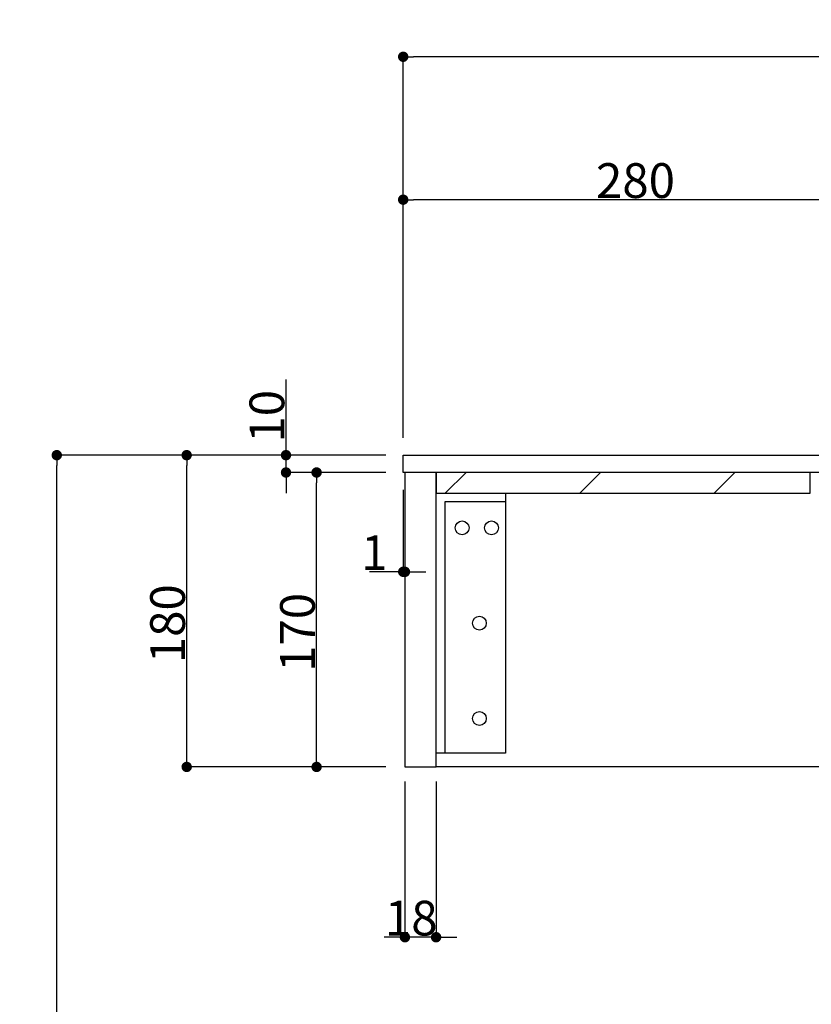
# Model space of a CAD drawing. Extents: x 60905 to 73503, y -4159 to 1780.
# Drawn here: x 63051 to 63508, y -3278 to -2709 of the extents above; entities that cross this region are included whole.
import ezdxf

# ---------------------------------------------------------------- set-up
doc = ezdxf.new("R2010")
doc.units = 0
doc.header["$LTSCALE"] = 10
doc.header["$PDMODE"] = 1
doc.header["$PDSIZE"] = -2
doc.layers.get('0').update_dxf_attribs({"linetype": 'CONTINUOUS'})
doc.layers.get('DEFPOINTS').update_dxf_attribs({"linetype": 'CONTINUOUS'})
doc.layers.add('1_10___-2', color=7, linetype='CONTINUOUS')
doc.styles.add('_______', font='ＭＳ ゴシック')
doc.dimstyles.new('TOOLBOX', dxfattribs={"dimtxt": 20.064236, "dimasz": 5.999634, "dimexe": 0, "dimexo": 10, "dimgap": 1, "dimtad": 1, "dimblk": 'DOT', "dimblk1": 'DOT', "dimblk2": 'DOT', "dimcen": 0, "dimazin": 3, "dimtfac": 1, "dimtix": 1, "dimtmove": 0, "dimatfit": 3})

# ---------------------------------------------------------------- blocks, each defined once
blk = doc.blocks.new('*X129')
at = {"color": 5, "linetype": 'CONTINUOUS'}
for p, q in [((63297.14, -2982.75), (63309.14, -2970.75)), ((63374.75, -2982.75), (63386.75, -2970.75)), ((63452.36, -2982.75), (63464.36, -2970.75))]:
    blk.add_line(p, q, dxfattribs=at)
blk = doc.blocks.new('____-30')
at = {"color": 1, "linetype": 'CONTINUOUS', "flags": 128}
for points in [[(63291.83, -2982.75), (63331.83, -2982.75), (63331.83, -3132.75), (63291.83, -3132.75)], [(63291.83, -3132.75), (63291.83, -2982.75), (63331.83, -2982.75), (63331.83, -2987.75), (63296.83, -2987.75), (63296.83, -3132.75)]]:
    blk.add_lwpolyline(points, close=True, dxfattribs=at)
at = {"color": 1, "linetype": 'CONTINUOUS'}
for centre in [(63306.83, -3002.75), (63323.83, -3002.75), (63316.83, -3057.75), (63316.83, -3112.75)]:
    blk.add_circle(centre, 4, dxfattribs=at)
blk = doc.blocks.new('_DOT')
at = {"color": 0, "linetype": 'BYBLOCK'}
blk.add_line((-0.5, 0), (-1, 0), dxfattribs=at)
at = {"color": 0, "linetype": 'BYBLOCK', "const_width": 0.5}
blk.add_lwpolyline([(-0.25, 0, 1), (0.25, 0, 1)], format="xyb", close=True, dxfattribs=at)
blk = doc.blocks.new('*D157')
at = {"layer": '1_10___-2', "color": 0, "linetype": 'CONTINUOUS'}
for p, q in [((63262.83, -2960.75), (63072.83, -2960.75)), ((63072.83, -3704.75), (63072.83, -2966.75)), ((63202.74, -3710.75), (63072.83, -3710.75))]:
    blk.add_line(p, q, dxfattribs=at)
at = {"layer": 'DEFPOINTS', "color": 0}
for p in [(63072.83, -2960.75), (63272.83, -2960.75), (63212.74, -3710.75)]:
    blk.add_point(p, dxfattribs=at)
at = {"layer": '1_10___-2', "color": 0, "xscale": 5.999633789062499, "yscale": 5.999633789062499, "zscale": 5.999633789062499}
for p, rotation in [((63072.83, -2960.75), 90), ((63072.83, -3710.75), 270)]:
    blk.add_blockref('_DOT', p, dxfattribs=dict(at, rotation=rotation))
at = {"layer": '1_10___-2', "color": 0, "style": '_______'}
blk.add_text('750', height=20.064, rotation=90, dxfattribs=at).set_placement((63071.83, -3364.41))
blk = doc.blocks.new('*D158')
at = {"layer": '1_10___-2', "color": 0, "linetype": 'CONTINUOUS'}
for p, q in [((63273.83, -3149.07), (63273.83, -3239.07)), ((63291.83, -3149.07), (63291.83, -3239.07)), ((63267.83, -3239.07), (63261.83, -3239.07)), ((63291.83, -3239.07), (63273.83, -3239.07)), ((63297.83, -3239.07), (63303.83, -3239.07))]:
    blk.add_line(p, q, dxfattribs=at)
at = {"layer": 'DEFPOINTS', "color": 0}
for p in [(63273.83, -3139.07), (63291.83, -3139.07), (63273.83, -3239.07)]:
    blk.add_point(p, dxfattribs=at)
at = {"layer": '1_10___-2', "color": 0, "xscale": 5.999633789062499, "yscale": 5.999633789062499, "zscale": 5.999633789062499}
blk.add_blockref('_DOT', (63273.83, -3239.07), dxfattribs=at)
at = {"layer": '1_10___-2', "color": 0, "xscale": 5.999633789062499, "yscale": 5.999633789062499, "zscale": 5.999633789062499, "rotation": 180}
blk.add_blockref('_DOT', (63291.83, -3239.07), dxfattribs=at)
at = {"layer": '1_10___-2', "color": 0, "style": '_______'}
blk.add_text('18', height=20.064, dxfattribs=at).set_placement((63262.29, -3238.07))
blk = doc.blocks.new('*D160')
at = {"layer": '1_10___-2', "color": 0, "linetype": 'CONTINUOUS'}
for p, q in [((63272.83, -2950.75), (63272.83, -2813.25)), ((63546.83, -2813.25), (63278.83, -2813.25)), ((63552.83, -2950.75), (63552.83, -2813.25))]:
    blk.add_line(p, q, dxfattribs=at)
at = {"layer": 'DEFPOINTS', "color": 0}
for p in [(63272.83, -2813.25), (63272.83, -2960.75), (63552.83, -2960.75)]:
    blk.add_point(p, dxfattribs=at)
at = {"layer": '1_10___-2', "color": 0, "xscale": 5.999633789062499, "yscale": 5.999633789062499, "zscale": 5.999633789062499, "rotation": 180}
blk.add_blockref('_DOT', (63272.83, -2813.25), dxfattribs=at)
at = {"layer": '1_10___-2', "color": 0, "xscale": 5.999633789062499, "yscale": 5.999633789062499, "zscale": 5.999633789062499}
blk.add_blockref('_DOT', (63552.83, -2813.25), dxfattribs=at)
at = {"layer": '1_10___-2', "color": 0, "style": '_______'}
blk.add_text('280', height=20.064, dxfattribs=at).set_placement((63384.17, -2812.25))
blk = doc.blocks.new('*D163')
at = {"layer": '1_10___-2', "color": 0, "linetype": 'CONTINUOUS'}
for p, q in [((63272.83, -2920.75), (63272.83, -2730.75)), ((64266.83, -2730.75), (63278.83, -2730.75)), ((64272.83, -2901.35), (64272.83, -2730.75))]:
    blk.add_line(p, q, dxfattribs=at)
at = {"layer": 'DEFPOINTS', "color": 0}
for p in [(63272.83, -2730.75), (64272.83, -2911.35), (63272.83, -2930.75)]:
    blk.add_point(p, dxfattribs=at)
at = {"layer": '1_10___-2', "color": 0, "xscale": 5.999633789062499, "yscale": 5.999633789062499, "zscale": 5.999633789062499, "rotation": 180}
blk.add_blockref('_DOT', (63272.83, -2730.75), dxfattribs=at)
at = {"layer": '1_10___-2', "color": 0, "xscale": 5.999633789062499, "yscale": 5.999633789062499, "zscale": 5.999633789062499}
blk.add_blockref('_DOT', (64272.83, -2730.75), dxfattribs=at)
at = {"layer": '1_10___-2', "color": 0, "style": '_______'}
blk.add_text('1000', height=20.064, dxfattribs=at).set_placement((63733.18, -2729.75))
blk = doc.blocks.new('*D164')
at = {"layer": '1_10___-2', "color": 0, "linetype": 'CONTINUOUS'}
for p, q in [((63262.83, -2960.75), (63147.83, -2960.75)), ((63147.83, -3134.75), (63147.83, -2966.75)), ((63262.83, -3140.75), (63147.83, -3140.75))]:
    blk.add_line(p, q, dxfattribs=at)
at = {"layer": 'DEFPOINTS', "color": 0}
for p in [(63147.83, -2960.75), (63272.83, -2960.75), (63272.83, -3140.75)]:
    blk.add_point(p, dxfattribs=at)
at = {"layer": '1_10___-2', "color": 0, "xscale": 5.999633789062499, "yscale": 5.999633789062499, "zscale": 5.999633789062499}
for p, rotation in [((63147.83, -2960.75), 90), ((63147.83, -3140.75), 270)]:
    blk.add_blockref('_DOT', p, dxfattribs=dict(at, rotation=rotation))
at = {"layer": '1_10___-2', "color": 0, "style": '_______'}
blk.add_text('180', height=20.064, rotation=90, dxfattribs=at).set_placement((63146.83, -3080.85))
blk = doc.blocks.new('*D165')
at = {"layer": '1_10___-2', "color": 0, "linetype": 'CONTINUOUS'}
for p, q in [((63262.83, -2970.75), (63222.83, -2970.75)), ((63222.83, -3134.75), (63222.83, -2976.75)), ((63262.83, -3140.75), (63222.83, -3140.75))]:
    blk.add_line(p, q, dxfattribs=at)
at = {"layer": 'DEFPOINTS', "color": 0}
for p in [(63222.83, -2970.75), (63272.83, -2970.75), (63272.83, -3140.75)]:
    blk.add_point(p, dxfattribs=at)
at = {"layer": '1_10___-2', "color": 0, "xscale": 5.999633789062499, "yscale": 5.999633789062499, "zscale": 5.999633789062499}
for p, rotation in [((63222.83, -2970.75), 90), ((63222.83, -3140.75), 270)]:
    blk.add_blockref('_DOT', p, dxfattribs=dict(at, rotation=rotation))
at = {"layer": '1_10___-2', "color": 0, "style": '_______'}
blk.add_text('170', height=20.064, rotation=90, dxfattribs=at).set_placement((63221.83, -3085.85))
blk = doc.blocks.new('*D166')
at = {"layer": '1_10___-2', "color": 0, "linetype": 'CONTINUOUS'}
for p, q in [((63205.18, -2960.75), (63205.18, -2917.13)), ((63205.18, -2954.75), (63205.18, -2948.75)), ((63262.83, -2960.75), (63205.18, -2960.75)), ((63205.18, -2970.75), (63205.18, -2960.75)), ((63262.83, -2970.75), (63205.18, -2970.75)), ((63205.18, -2976.75), (63205.18, -2982.75))]:
    blk.add_line(p, q, dxfattribs=at)
at = {"layer": 'DEFPOINTS', "color": 0}
for p in [(63222.83, -2960.75), (63272.83, -2960.75), (63272.83, -2970.75)]:
    blk.add_point(p, dxfattribs=at)
at = {"layer": '1_10___-2', "color": 0, "xscale": 5.999633789062499, "yscale": 5.999633789062499, "zscale": 5.999633789062499}
for p, rotation in [((63205.18, -2960.75), 270), ((63205.18, -2970.75), 90)]:
    blk.add_blockref('_DOT', p, dxfattribs=dict(at, rotation=rotation))
at = {"layer": '1_10___-2', "color": 0, "style": '_______'}
blk.add_text('10', height=20.064, rotation=90, dxfattribs=at).set_placement((63204.18, -2953.48))
blk = doc.blocks.new('*D167')
at = {"layer": '1_10___-2', "color": 0, "linetype": 'CONTINUOUS'}
for p, q in [((63272.83, -2980.75), (63272.83, -3028.1)), ((63273.83, -2980.75), (63273.83, -3028.1)), ((63272.83, -3028.1), (63253.33, -3028.1)), ((63266.83, -3028.1), (63260.83, -3028.1)), ((63273.83, -3028.1), (63272.83, -3028.1)), ((63279.83, -3028.1), (63285.83, -3028.1))]:
    blk.add_line(p, q, dxfattribs=at)
at = {"layer": 'DEFPOINTS', "color": 0}
for p in [(63272.83, -2970.75), (63273.83, -2970.75), (63272.83, -3045.75)]:
    blk.add_point(p, dxfattribs=at)
at = {"layer": '1_10___-2', "color": 0, "xscale": 5.999633789062499, "yscale": 5.999633789062499, "zscale": 5.999633789062499}
blk.add_blockref('_DOT', (63272.83, -3028.1), dxfattribs=at)
at = {"layer": '1_10___-2', "color": 0, "xscale": 5.999633789062499, "yscale": 5.999633789062499, "zscale": 5.999633789062499, "rotation": 180}
blk.add_blockref('_DOT', (63273.83, -3028.1), dxfattribs=at)
at = {"layer": '1_10___-2', "color": 0, "style": '_______'}
blk.add_text('1', height=20.06, dxfattribs=at).set_placement((63248.6, -3027.1))

msp = doc.modelspace()

# ---------------------------------------------------------------- linework, layer by layer
at = {"layer": '1_10___-2', "color": 1, "linetype": 'CONTINUOUS'}
msp.add_line((64253.83, -3140.75), (63291.83, -3140.75), dxfattribs=at)
at = {"layer": '1_10___-2', "color": 7, "linetype": 'CONTINUOUS', "flags": 128}
for points in [[(63272.83, -2960.75), (63552.83, -2960.75), (63552.83, -2970.75), (63272.83, -2970.75)], [(63291.83, -2970.75), (63273.83, -2970.75), (63273.83, -3140.75), (63291.83, -3140.75)], [(63291.83, -2970.75), (63291.83, -2982.75), (63507.83, -2982.75), (63507.83, -2970.75)]]:
    msp.add_lwpolyline(points, close=True, dxfattribs=at)

# ---------------------------------------------------------------- block references
at = {"layer": '1_10___-2', "color": 7}
msp.add_blockref('*X129', (0, 0), dxfattribs=at)
at = {"layer": '1_10___-2', "color": 1}
msp.add_blockref('____-30', (0, 0), dxfattribs=at)

# ---------------------------------------------------------------- dimensions: what is measured, and where the dimension line sits
at = {"layer": '1_10___-2', "color": 5, "linetype": 'CONTINUOUS'}
for base, p1, p2, picture, middle in [((63272.83, -2730.75), (64272.83, -2911.35), (63272.83, -2930.75), '*D163', (63772.83, -2719.718)), ((63272.83, -2813.25), (63552.83, -2960.75), (63272.83, -2960.75), '*D160', (63412.83, -2802.218)), ((63273.83, -3239.074), (63291.83, -3139.074), (63273.83, -3139.074), '*D158', (63282.83, -3228.042))]:
    dim = msp.add_linear_dim(base=base, p1=p1, p2=p2, dimstyle='TOOLBOX', override={"dimpost": '<>'}, dxfattribs=at)
    dim.commit()
    dim.dimension.update_dxf_attribs({"geometry": picture, "text_midpoint": middle})
dim = msp.add_linear_dim(base=(63205.179, -2960.75), p1=(63272.83, -2970.75), p2=(63272.83, -2960.75), angle=270, dimstyle='TOOLBOX', override={"dimpost": '<>'}, dxfattribs=at)
dim.commit()
dim.dimension.update_dxf_attribs({"geometry": '*D166', "text_midpoint": (63205.179, -2932.941), "dimtype": 160})
for base, p1, p2, picture, middle in [((63072.83, -2960.75), (63212.739, -3710.75), (63272.83, -2960.75), '*D157', (63061.798, -3335.75)), ((63147.83, -2960.75), (63272.83, -3140.75), (63272.83, -2960.75), '*D164', (63136.798, -3050.75)), ((63222.83, -2970.75), (63272.83, -3140.75), (63272.83, -2970.75), '*D165', (63211.798, -3055.75))]:
    dim = msp.add_linear_dim(base=base, p1=p1, p2=p2, angle=270, dimstyle='TOOLBOX', override={"dimpost": '<>'}, dxfattribs=at)
    dim.commit()
    dim.dimension.update_dxf_attribs({"geometry": picture, "text_midpoint": middle})
dim = msp.add_linear_dim(base=(63272.83, -3028.099), p1=(63273.83, -2970.75), p2=(63272.83, -2970.75), dimstyle='TOOLBOX', override={"dimpost": '<>'}, dxfattribs=at)
dim.commit()
dim.dimension.update_dxf_attribs({"geometry": '*D167', "text_midpoint": (63256.718, -3028.099), "dimtype": 160})

doc.saveas('drawing.dxf')
